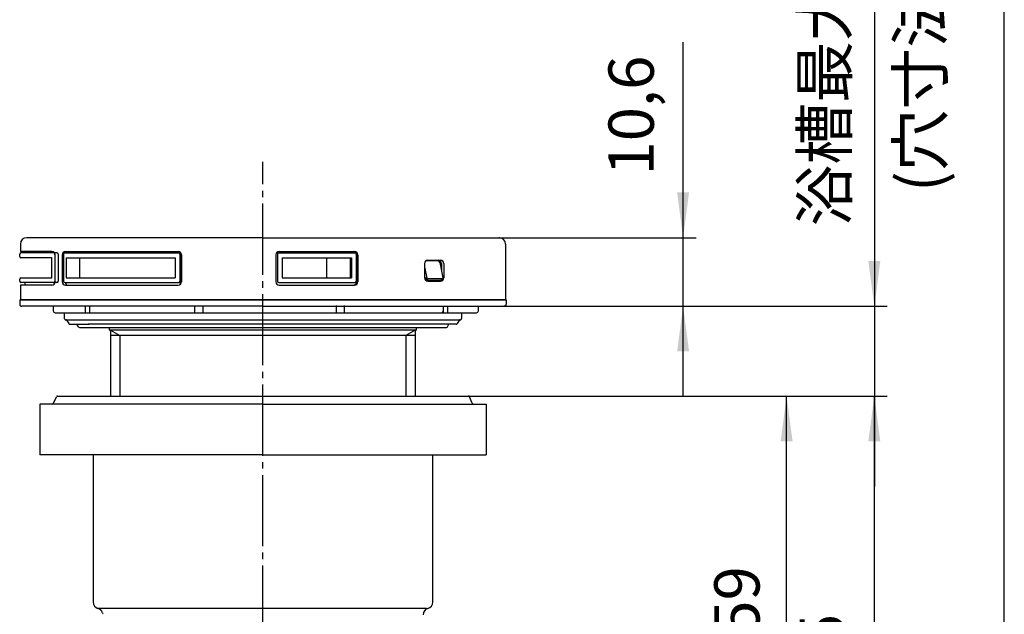
# Model space of a CAD drawing. Units: inches. Extents: x -10 to 430, y -10 to 604.
# Drawn here: x 248 to 400, y 309 to 401 of the extents above; entities that cross this region are included whole.
import ezdxf

# ---------------------------------------------------------------- set-up
doc = ezdxf.new("R2010")
doc.units = ezdxf.units.IN
doc.linetypes.add('DASH_CENTER', pattern=[14, 11, -1, 1, -1])
doc.linetypes.add('NON_PLOTING', pattern=[0, 0, 0])
doc.layers.add('1', color=7, linetype='Continuous')
doc.layers.add('PV', color=7, linetype='Continuous')
doc.styles.add('CONVERTER_11', font='txt.shx', dxfattribs={"width": 0.9})
doc.dimstyles.new('ME10_DIM_14', dxfattribs={"dimtxt": 7, "dimasz": 7, "dimexe": 2, "dimexo": 0, "dimgap": 2, "dimtad": 1, "dimzin": 12, "dimdsep": 46, "dimtxsty": 'CONVERTER_11', "dimsah": 1, "dimcen": 0.09, "dimclrd": 2, "dimclre": 2, "dimclrt": 7, "dimadec": 0, "dimazin": 0, "dimtfac": 1, "dimtdec": 4, "dimtix": 1, "dimtmove": 0, "dimatfit": 3, "dimfxl": 1, "dimtolj": 1, "dimtzin": 0, "dimarcsym": 0})
doc.dimstyles.new('ME10_DIM_15', dxfattribs={"dimtxt": 7, "dimasz": 7, "dimexe": 2, "dimexo": 0, "dimgap": 2, "dimtad": 1, "dimzin": 12, "dimdsep": 46, "dimtxsty": 'CONVERTER_11', "dimsah": 1, "dimcen": 0.09, "dimclrd": 2, "dimclre": 2, "dimclrt": 7, "dimadec": 0, "dimazin": 0, "dimtfac": 1, "dimtdec": 4, "dimtix": 1, "dimtmove": 0, "dimatfit": 3, "dimfxl": 1, "dimtolj": 1, "dimtzin": 0, "dimarcsym": 0})
doc.dimstyles.new('ME10_DIM_16', dxfattribs={"dimtxt": 7, "dimasz": 7, "dimexe": 2, "dimexo": 0, "dimgap": 2, "dimtad": 1, "dimzin": 12, "dimdsep": 46, "dimtxsty": 'CONVERTER_11', "dimsah": 1, "dimcen": 0.09, "dimclrd": 2, "dimclre": 2, "dimclrt": 7, "dimadec": 0, "dimazin": 0, "dimtfac": 1, "dimtdec": 4, "dimtix": 1, "dimtmove": 0, "dimatfit": 3, "dimfxl": 1, "dimtolj": 1, "dimtzin": 0, "dimarcsym": 0})
doc.dimstyles.new('ME10_DIM_17', dxfattribs={"dimtxt": 7, "dimasz": 7, "dimexe": 2, "dimexo": 0, "dimgap": 2, "dimtad": 1, "dimzin": 12, "dimdsep": 46, "dimtxsty": 'CONVERTER_11', "dimsah": 1, "dimcen": 0.09, "dimclrd": 2, "dimclre": 2, "dimclrt": 7, "dimadec": 0, "dimazin": 0, "dimtfac": 1, "dimtdec": 4, "dimtix": 1, "dimtmove": 0, "dimatfit": 3, "dimfxl": 1, "dimtolj": 1, "dimtzin": 0, "dimarcsym": 0})

# ---------------------------------------------------------------- blocks, each defined once
blk = doc.blocks.new('開示A4')
at = {"layer": '1', "color": 7, "linetype": 'Continuous'}
blk.add_line((200, 148.5), (200, 287), dxfattribs=at)
blk = doc.blocks.new('開示A4枠')
at = {"layer": '1', "xscale": 2, "yscale": 2, "zscale": 2}
blk.add_blockref('開示A4', (0, 0), dxfattribs=at)
blk = doc.blocks.new('*D7')
at = {"layer": '1', "color": 2, "linetype": 'Continuous'}
for p, q in [((350.35, 343.02), (350.35, 397.9)), ((321.9, 367.62), (352.35, 367.62)), ((322.7, 357.02), (352.35, 357.02))]:
    blk.add_line(p, q, dxfattribs=at)
at = {"layer": '1', "color": 2}
for points in [[(349.43, 374.62), (351.27, 374.62), (350.35, 367.62)], [(351.27, 350.02), (349.43, 350.02), (350.35, 357.02)]]:
    blk.add_solid(points, dxfattribs=at)
at = {"layer": '1', "color": 7, "insert": (348, 377.24), "char_height": 7, "attachment_point": 7, "rotation": 90, "line_spacing_factor": 0.60024, "style": 'CONVERTER_11'}
blk.add_mtext('10,6', dxfattribs=at)
blk = doc.blocks.new('*D8')
at = {"layer": '1', "color": 2, "linetype": 'Continuous'}
for p, q in [((317.15, 343.12), (368.35, 343.12)), ((366.35, 283.73), (366.35, 343.12)), ((315.25, 283.73), (368.35, 283.73))]:
    blk.add_line(p, q, dxfattribs=at)
at = {"layer": '1', "color": 2}
for points in [[(367.27, 336.12), (365.43, 336.12), (366.35, 343.12)], [(365.43, 290.73), (367.27, 290.73), (366.35, 283.73)]]:
    blk.add_solid(points, dxfattribs=at)
at = {"layer": '1', "color": 7, "insert": (364.35, 306.19), "char_height": 7, "attachment_point": 7, "rotation": 90, "line_spacing_factor": 0.60024, "style": 'CONVERTER_11'}
blk.add_mtext('59', dxfattribs=at)
blk = doc.blocks.new('*D9')
at = {"layer": '1', "color": 2, "linetype": 'Continuous'}
for p, q in [((317.15, 343.12), (381.91, 343.12)), ((379.91, 246.48), (379.91, 343.12)), ((327.35, 246.48), (381.91, 246.48))]:
    blk.add_line(p, q, dxfattribs=at)
at = {"layer": '1', "color": 2}
for points in [[(380.83, 336.12), (378.98, 336.12), (379.91, 343.12)], [(378.98, 253.48), (380.83, 253.48), (379.91, 246.48)]]:
    blk.add_solid(points, dxfattribs=at)
at = {"layer": '1', "color": 7, "insert": (377.56, 290.88), "char_height": 7, "attachment_point": 7, "rotation": 90, "line_spacing_factor": 0.60024, "style": 'CONVERTER_11'}
blk.add_mtext('96,5', dxfattribs=at)
blk = doc.blocks.new('*D10')
at = {"layer": '1', "color": 2, "linetype": 'Continuous'}
for p, q in [((379.91, 448.92), (379.91, 357.02)), ((322.7, 357.02), (381.91, 357.02)), ((379.91, 357.02), (379.91, 343.12)), ((317.15, 343.12), (381.91, 343.12)), ((379.91, 343.12), (379.91, 329.12))]:
    blk.add_line(p, q, dxfattribs=at)
at = {"layer": '1', "color": 2}
for points in [[(378.98, 364.02), (380.83, 364.02), (379.91, 357.02)], [(380.83, 336.12), (378.98, 336.12), (379.91, 343.12)]]:
    blk.add_solid(points, dxfattribs=at)
at = {"layer": '1', "color": 7, "insert": (377.91, 369.38), "char_height": 7, "attachment_point": 7, "rotation": 90, "line_spacing_factor": 0.60024, "style": 'CONVERTER_11'}
blk.add_mtext('浴槽最大厚み15mmまで', dxfattribs=at)

msp = doc.modelspace()

# ---------------------------------------------------------------- linework, layer by layer
at = {"layer": '1', "color": 7}
for p in [(321.905, 367.623), (322.703, 357.023), (322.703, 357.023), (317.153, 343.124), (317.153, 343.124), (317.153, 343.124)]:
    msp.add_point(p, dxfattribs=at)
at = {"layer": 'DEFPOINTS', "color": 7, "linetype": 'NON_PLOTING'}
for p, q in [((254.983, 364.523), (254.983, 361.422)), ((309.76, 363.723), (309.759, 363.723)), ((310.393, 363.115), (310.731, 361.355)), ((313.03, 361.275), (310.898, 361.275))]:
    msp.add_line(p, q, dxfattribs=at)
for points in [[(310.393, 361.473), (310.396, 361.472), (310.4, 361.47), (310.404, 361.469), (310.409, 361.467), (310.413, 361.465), (310.417, 361.464), (310.421, 361.462), (310.425, 361.461), (310.429, 361.459), (310.434, 361.458), (310.438, 361.456), (310.442, 361.455), (310.446, 361.453), (310.451, 361.451), (310.456, 361.45), (310.46, 361.448), (310.465, 361.447), (310.469, 361.445), (310.474, 361.443), (310.478, 361.442), (310.483, 361.44), (310.488, 361.439), (310.492, 361.437), (310.497, 361.435), (310.502, 361.434), (310.507, 361.432), (310.512, 361.43), (310.517, 361.429), (310.522, 361.427), (310.527, 361.425), (310.532, 361.424), (310.537, 361.422), (310.542, 361.42), (310.546, 361.419), (310.55, 361.417), (310.555, 361.416), (310.559, 361.414), (310.564, 361.413), (310.568, 361.412), (310.572, 361.41), (310.576, 361.409), (310.581, 361.407), (310.585, 361.406), (310.589, 361.405), (310.594, 361.403), (310.598, 361.401), (310.603, 361.4), (310.608, 361.398), (310.613, 361.397), (310.618, 361.395), (310.622, 361.394), (310.627, 361.392), (310.631, 361.39), (310.636, 361.389), (310.64, 361.388), (310.644, 361.386), (310.648, 361.385), (310.652, 361.383), (310.656, 361.382), (310.66, 361.381), (310.665, 361.379), (310.669, 361.378), (310.673, 361.376), (310.677, 361.375), (310.681, 361.374), (310.685, 361.372), (310.688, 361.371), (310.692, 361.37), (310.696, 361.368), (310.7, 361.367), (310.704, 361.365), (310.708, 361.364), (310.712, 361.363), (310.715, 361.361), (310.719, 361.36), (310.723, 361.358), (310.727, 361.357), (310.731, 361.355)], [(310.504, 361.157), (310.522, 361.162), (310.541, 361.171), (310.562, 361.182), (310.583, 361.196), (310.605, 361.213), (310.627, 361.231), (310.648, 361.25), (310.668, 361.271), (310.687, 361.292), (310.704, 361.314), (310.718, 361.335), (310.731, 361.355)], [(310.767, 361.023), (310.763, 361.023), (310.759, 361.023), (310.756, 361.023), (310.752, 361.023), (310.748, 361.023), (310.745, 361.024), (310.741, 361.024), (310.737, 361.024), (310.734, 361.025), (310.73, 361.025), (310.726, 361.026), (310.722, 361.026), (310.719, 361.027), (310.715, 361.028), (310.711, 361.029), (310.707, 361.029), (310.704, 361.03), (310.7, 361.031), (310.696, 361.032), (310.692, 361.033), (310.688, 361.034), (310.685, 361.035), (310.681, 361.036), (310.677, 361.038), (310.673, 361.039), (310.669, 361.04), (310.665, 361.042), (310.662, 361.043), (310.658, 361.045), (310.654, 361.046), (310.65, 361.048), (310.646, 361.05), (310.642, 361.052), (310.638, 361.053), (310.634, 361.055), (310.63, 361.058), (310.626, 361.06), (310.622, 361.062), (310.617, 361.064), (310.613, 361.067), (310.609, 361.069), (310.605, 361.072), (310.601, 361.074), (310.598, 361.076), (310.594, 361.078), (310.591, 361.081), (310.587, 361.083), (310.583, 361.086), (310.579, 361.089), (310.575, 361.091), (310.571, 361.094), (310.567, 361.097), (310.564, 361.101), (310.56, 361.104), (310.556, 361.107), (310.552, 361.11), (310.548, 361.113), (310.544, 361.117), (310.541, 361.12), (310.537, 361.123), (310.534, 361.127), (310.53, 361.13), (310.526, 361.134), (310.522, 361.138), (310.519, 361.141), (310.515, 361.145), (310.511, 361.149), (310.508, 361.153), (310.504, 361.157)], [(310.731, 361.355), (310.734, 361.352), (310.737, 361.349), (310.74, 361.346), (310.743, 361.343), (310.747, 361.34), (310.75, 361.337), (310.753, 361.335), (310.756, 361.333), (310.759, 361.33), (310.762, 361.328), (310.765, 361.325), (310.769, 361.322), (310.772, 361.32), (310.776, 361.317), (310.78, 361.315), (310.783, 361.312), (310.787, 361.31), (310.79, 361.308), (310.794, 361.306), (310.797, 361.304), (310.8, 361.302), (310.803, 361.301), (310.806, 361.299), (310.81, 361.297), (310.813, 361.296), (310.816, 361.294), (310.819, 361.293), (310.823, 361.291), (310.826, 361.29), (310.829, 361.289), (310.832, 361.288), (310.835, 361.286), (310.838, 361.285), (310.841, 361.284), (310.844, 361.283), (310.847, 361.282), (310.85, 361.282), (310.854, 361.281), (310.857, 361.28), (310.86, 361.279), (310.863, 361.279), (310.866, 361.278), (310.869, 361.278), (310.872, 361.277), (310.875, 361.277), (310.878, 361.276), (310.882, 361.276), (310.885, 361.276), (310.888, 361.275), (310.891, 361.275), (310.894, 361.275), (310.898, 361.275)], [(313.03, 361.275), (313.033, 361.275), (313.035, 361.275), (313.038, 361.275), (313.041, 361.276), (313.044, 361.276), (313.046, 361.276), (313.049, 361.276), (313.052, 361.277), (313.054, 361.277), (313.057, 361.278), (313.06, 361.278), (313.062, 361.279), (313.065, 361.28), (313.067, 361.28), (313.07, 361.281), (313.073, 361.282), (313.075, 361.283), (313.078, 361.284), (313.08, 361.285), (313.083, 361.286), (313.085, 361.287), (313.088, 361.289), (313.091, 361.29), (313.093, 361.291), (313.095, 361.293), (313.098, 361.294), (313.1, 361.295), (313.102, 361.297), (313.104, 361.298), (313.107, 361.3), (313.109, 361.302), (313.111, 361.303), (313.113, 361.305), (313.116, 361.307), (313.118, 361.309), (313.121, 361.312), (313.123, 361.314), (313.125, 361.316), (313.127, 361.318), (313.129, 361.321), (313.131, 361.323), (313.133, 361.325), (313.135, 361.327), (313.137, 361.33), (313.139, 361.332), (313.141, 361.335), (313.143, 361.337), (313.144, 361.34), (313.146, 361.343), (313.148, 361.346), (313.15, 361.349), (313.152, 361.352), (313.154, 361.355)], [(313.216, 361.429), (313.216, 361.427), (313.217, 361.425), (313.217, 361.424), (313.217, 361.422), (313.217, 361.42), (313.217, 361.419), (313.217, 361.417), (313.216, 361.415), (313.216, 361.414), (313.216, 361.412), (313.215, 361.411), (313.215, 361.409), (313.214, 361.408), (313.214, 361.406), (313.213, 361.405), (313.212, 361.403), (313.212, 361.401), (313.211, 361.4), (313.21, 361.398), (313.209, 361.397), (313.208, 361.395), (313.206, 361.394), (313.205, 361.392), (313.204, 361.39), (313.203, 361.389), (313.201, 361.388), (313.2, 361.386), (313.198, 361.385), (313.197, 361.383), (313.195, 361.382), (313.194, 361.381), (313.192, 361.379), (313.19, 361.378), (313.189, 361.376), (313.187, 361.375), (313.185, 361.374), (313.183, 361.372), (313.181, 361.371), (313.179, 361.369), (313.177, 361.368), (313.174, 361.367), (313.172, 361.365), (313.17, 361.364), (313.167, 361.363), (313.165, 361.361), (313.162, 361.36), (313.159, 361.358), (313.156, 361.357), (313.154, 361.355)], [(313.187, 361.209), (313.195, 361.23), (313.198, 361.254), (313.195, 361.279), (313.186, 361.305), (313.172, 361.331), (313.154, 361.355)]]:
    msp.add_lwpolyline(points, dxfattribs=at)
at = {"layer": 'PV', "color": 2, "linetype": 'DASH_CENTER'}
msp.add_line((285.403, 277.891), (285.403, 379.355), dxfattribs=at)
at = {"layer": 'PV', "color": 7, "linetype": 'Continuous'}
for p, q in [((285.403, 367.623), (248.905, 367.623)), ((285.403, 367.623), (321.905, 367.623)), ((247.905, 366.623), (247.905, 365.473)), ((252.759, 365.473), (247.905, 365.473)), ((248.603, 365.473), (248.603, 365.273)), ((254.887, 365.473), (272.304, 365.473)), ((287.893, 365.473), (299.581, 365.473)), ((322.905, 366.623), (322.905, 358.023)), ((247.803, 364.723), (247.803, 365.073)), ((252.705, 364.523), (247.903, 364.523)), ((253.535, 365.273), (248.003, 365.273)), ((252.705, 364.573), (252.705, 361.372)), ((253.218, 365.073), (253.218, 360.873)), ((253.259, 364.973), (253.259, 360.773)), ((253.735, 365.073), (253.735, 360.873)), ((254.387, 364.973), (254.387, 360.773)), ((254.557, 365.073), (254.557, 360.873)), ((254.757, 365.273), (272.577, 365.273)), ((254.983, 364.523), (271.857, 364.523)), ((257.053, 364.523), (257.053, 361.423)), ((271.857, 364.523), (271.857, 361.423)), ((272.557, 365.073), (272.557, 360.873)), ((272.777, 365.073), (272.777, 360.873)), ((272.804, 364.973), (272.804, 360.773)), ((287.393, 364.973), (287.393, 360.773)), ((287.636, 365.073), (287.636, 360.873)), ((287.836, 365.273), (299.609, 365.273)), ((288.4, 364.523), (288.4, 361.423)), ((288.4, 364.523), (299.113, 364.523)), ((295.221, 364.523), (295.221, 361.423)), ((298.892, 364.523), (298.892, 361.423)), ((299.113, 364.523), (299.113, 361.423)), ((299.809, 365.073), (299.809, 360.873)), ((299.885, 364.973), (299.885, 360.773)), ((300.081, 364.973), (300.081, 360.773)), ((312.47, 364.023), (310.593, 364.023)), ((310.893, 364.123), (312.863, 364.123)), ((312.765, 363.779), (313.216, 361.429)), ((310.393, 363.623), (310.393, 361.423)), ((313.009, 363.623), (313.009, 362.51)), ((313.363, 363.623), (313.363, 361.423)), ((247.803, 360.873), (247.803, 361.223)), ((247.903, 361.423), (252.705, 361.423)), ((254.983, 361.423), (271.857, 361.423)), ((288.4, 361.423), (299.113, 361.423)), ((310.767, 361.023), (310.593, 361.023)), ((312.888, 361.023), (310.767, 361.023)), ((310.893, 360.923), (312.863, 360.923)), ((312.888, 361.023), (312.888, 361.023)), ((252.759, 360.273), (247.905, 360.273)), ((247.905, 360.273), (247.905, 358.023)), ((253.535, 360.673), (248.003, 360.673)), ((248.603, 360.673), (248.603, 360.273)), ((254.757, 360.673), (272.577, 360.673)), ((254.887, 360.273), (272.304, 360.273)), ((287.836, 360.673), (299.609, 360.673)), ((287.893, 360.273), (299.581, 360.273)), ((247.803, 358.023), (285.403, 358.023)), ((247.803, 358.023), (247.803, 357.323)), ((285.403, 358.023), (247.905, 358.023)), ((323.003, 358.023), (285.403, 358.023)), ((285.403, 358.023), (322.905, 358.023)), ((323.003, 358.023), (323.003, 357.323)), ((285.403, 357.023), (248.103, 357.023)), ((253.002, 357.023), (253.002, 356.315)), ((257.913, 357.023), (257.913, 356.023)), ((258.628, 356.023), (258.628, 357.023)), ((274.876, 356.023), (274.876, 357.023)), ((276.157, 356.023), (276.157, 357.023)), ((285.403, 357.023), (322.703, 357.023)), ((296.763, 356.023), (296.763, 357.123)), ((298.012, 356.023), (298.012, 357.123)), ((313.335, 356.023), (313.335, 357.023)), ((313.974, 356.023), (313.974, 357.023)), ((318.703, 356.323), (318.703, 357.023)), ((253.292, 356.023), (276.157, 356.023)), ((253.292, 356.023), (276.157, 356.023)), ((254.703, 356.023), (254.703, 355.123)), ((254.903, 354.923), (254.918, 354.923)), ((254.903, 354.923), (315.888, 354.923)), ((255.091, 354.823), (255.38, 354.323)), ((276.157, 356.023), (318.403, 356.023)), ((276.157, 356.023), (318.403, 356.023)), ((315.715, 354.823), (315.426, 354.323)), ((315.903, 354.923), (315.888, 354.923)), ((316.103, 356.023), (316.103, 355.123)), ((255.553, 354.223), (258.553, 354.223)), ((256.88, 353.826), (256.651, 354.223)), ((257.053, 353.726), (313.753, 353.726)), ((315.253, 354.223), (258.394, 354.223)), ((261.653, 353.726), (261.653, 353.313)), ((309.153, 353.313), (261.653, 353.313)), ((261.853, 353.313), (261.853, 343.124)), ((261.853, 353.313), (263.303, 352.476)), ((308.953, 353.313), (307.503, 352.476)), ((308.953, 353.313), (308.953, 343.124)), ((309.153, 353.313), (309.153, 353.726)), ((313.926, 353.826), (314.155, 354.223)), ((308.953, 352.476), (261.853, 352.476)), ((263.303, 352.476), (263.303, 343.124)), ((307.503, 352.476), (307.503, 343.124)), ((253.054, 342.001), (253.468, 343.001)), ((253.653, 343.124), (317.153, 343.124)), ((317.752, 342.001), (317.338, 343.001)), ((285.403, 341.877), (250.903, 341.877)), ((250.903, 341.877), (250.903, 334.027)), ((285.403, 341.877), (319.903, 341.877)), ((319.903, 341.877), (319.903, 334.027)), ((285.403, 334.027), (250.903, 334.027)), ((259.153, 334.027), (259.153, 311.227)), ((285.403, 334.027), (319.903, 334.027)), ((311.653, 311.227), (311.653, 334.027)), ((310.707, 310.265), (259.877, 310.265))]:
    msp.add_line(p, q, dxfattribs=at)
for points in [[(310.767, 361.023), (310.784, 361.024), (310.802, 361.03), (310.819, 361.038), (310.835, 361.05), (310.849, 361.064), (310.863, 361.082), (310.874, 361.101), (310.884, 361.123), (310.892, 361.147), (310.898, 361.171), (310.901, 361.197), (310.902, 361.223), (310.901, 361.249), (310.898, 361.275)], [(312.888, 361.023), (312.907, 361.024), (312.926, 361.03), (312.944, 361.038), (312.962, 361.05), (312.978, 361.064), (312.992, 361.082), (313.005, 361.101), (313.015, 361.123), (313.024, 361.147), (313.03, 361.171), (313.034, 361.197), (313.035, 361.223), (313.034, 361.249), (313.03, 361.275)], [(312.888, 361.023), (312.888, 361.023), (312.891, 361.023), (312.893, 361.023), (312.895, 361.023), (312.898, 361.023), (312.9, 361.023), (312.903, 361.023), (312.905, 361.023), (312.907, 361.023), (312.91, 361.023), (312.912, 361.024), (312.915, 361.024), (312.917, 361.024), (312.92, 361.024), (312.922, 361.024), (312.925, 361.025), (312.927, 361.025), (312.929, 361.025), (312.932, 361.026), (312.934, 361.026), (312.937, 361.026), (312.939, 361.027), (312.941, 361.027), (312.944, 361.027), (312.946, 361.028), (312.949, 361.028), (312.951, 361.029), (312.953, 361.029), (312.956, 361.03), (312.958, 361.03), (312.961, 361.031), (312.963, 361.031), (312.965, 361.032), (312.968, 361.032), (312.97, 361.033), (312.972, 361.034), (312.975, 361.034), (312.977, 361.035), (312.979, 361.036), (312.982, 361.036), (312.984, 361.037), (312.986, 361.038), (312.989, 361.038), (312.991, 361.039), (312.993, 361.04), (312.996, 361.041), (312.998, 361.041), (313, 361.042), (313.002, 361.043), (313.005, 361.044), (313.007, 361.045), (313.009, 361.046), (313.011, 361.047), (313.014, 361.048), (313.016, 361.048), (313.018, 361.049), (313.02, 361.05), (313.023, 361.051), (313.025, 361.052), (313.027, 361.053), (313.029, 361.054), (313.031, 361.055), (313.034, 361.057), (313.036, 361.058), (313.038, 361.059), (313.04, 361.06), (313.042, 361.061), (313.044, 361.062), (313.046, 361.063), (313.049, 361.064), (313.051, 361.066), (313.053, 361.067), (313.055, 361.068), (313.057, 361.069), (313.059, 361.071), (313.061, 361.072), (313.063, 361.073), (313.065, 361.074), (313.067, 361.076), (313.069, 361.077), (313.071, 361.078), (313.073, 361.08), (313.075, 361.081), (313.077, 361.083), (313.079, 361.084), (313.081, 361.085), (313.083, 361.087), (313.085, 361.088), (313.087, 361.09), (313.089, 361.091), (313.091, 361.093), (313.093, 361.094), (313.095, 361.096), (313.097, 361.097), (313.099, 361.099), (313.101, 361.101), (313.103, 361.102), (313.105, 361.104), (313.106, 361.105), (313.108, 361.107), (313.11, 361.109), (313.112, 361.11), (313.114, 361.112), (313.116, 361.114), (313.117, 361.116), (313.119, 361.117), (313.121, 361.119), (313.123, 361.121), (313.124, 361.123), (313.126, 361.124), (313.128, 361.126), (313.13, 361.128), (313.131, 361.13), (313.133, 361.132), (313.135, 361.134), (313.137, 361.136), (313.138, 361.137), (313.14, 361.139), (313.142, 361.141), (313.143, 361.143), (313.145, 361.145), (313.146, 361.147), (313.148, 361.149), (313.15, 361.151), (313.151, 361.153), (313.153, 361.155), (313.154, 361.157), (313.156, 361.159), (313.157, 361.161), (313.159, 361.163), (313.16, 361.166), (313.162, 361.168), (313.163, 361.17), (313.165, 361.172), (313.166, 361.174), (313.168, 361.176), (313.169, 361.178), (313.171, 361.181), (313.172, 361.183), (313.174, 361.185), (313.175, 361.187), (313.176, 361.189), (313.178, 361.192), (313.179, 361.194), (313.18, 361.196), (313.182, 361.199), (313.183, 361.201), (313.184, 361.203), (313.186, 361.206), (313.187, 361.208), (313.187, 361.209)], [(313.187, 361.209), (313.188, 361.21), (313.189, 361.212), (313.19, 361.214), (313.191, 361.215), (313.191, 361.216), (313.192, 361.219), (313.193, 361.221), (313.194, 361.223), (313.195, 361.225), (313.196, 361.227), (313.197, 361.229), (313.198, 361.231), (313.199, 361.233), (313.2, 361.235), (313.201, 361.237), (313.202, 361.24), (313.202, 361.242), (313.203, 361.244), (313.204, 361.246), (313.205, 361.248), (313.206, 361.25), (313.206, 361.252), (313.207, 361.255), (313.208, 361.257), (313.208, 361.259), (313.209, 361.261), (313.21, 361.263), (313.21, 361.266), (313.211, 361.268), (313.212, 361.27), (313.212, 361.272), (313.213, 361.274), (313.213, 361.277), (313.214, 361.279), (313.215, 361.281), (313.215, 361.283), (313.216, 361.285), (313.216, 361.288), (313.217, 361.29), (313.217, 361.292), (313.217, 361.294), (313.218, 361.297), (313.218, 361.299), (313.219, 361.301), (313.219, 361.303), (313.219, 361.305), (313.22, 361.307), (313.22, 361.31), (313.22, 361.312), (313.221, 361.314), (313.221, 361.317), (313.221, 361.319), (313.221, 361.321), (313.222, 361.324), (313.222, 361.326), (313.222, 361.329), (313.222, 361.331), (313.222, 361.333), (313.223, 361.336), (313.223, 361.338), (313.223, 361.341), (313.223, 361.343), (313.223, 361.345), (313.223, 361.348), (313.223, 361.35), (313.223, 361.353), (313.223, 361.355), (313.223, 361.358), (313.223, 361.36), (313.223, 361.362), (313.223, 361.365), (313.223, 361.367), (313.223, 361.37), (313.223, 361.372), (313.223, 361.375), (313.223, 361.377), (313.222, 361.38), (313.222, 361.382), (313.222, 361.385), (313.222, 361.387), (313.222, 361.39), (313.221, 361.392), (313.221, 361.395), (313.221, 361.397), (313.221, 361.4), (313.22, 361.403), (313.22, 361.405), (313.22, 361.408), (313.219, 361.41), (313.219, 361.413), (313.218, 361.416), (313.218, 361.418), (313.217, 361.421), (313.217, 361.423), (313.217, 361.426), (313.216, 361.429)], [(253.29, 356.023), (253.291, 356.023), (253.293, 356.023), (253.294, 356.023)]]:
    msp.add_lwpolyline(points, dxfattribs=at)
for centre, radius, start, end in [((248.905, 366.623), 1, 90, 180), ((321.905, 366.623), 1, 0, 90), ((252.759, 364.973), 0.5, 0, 90), ((254.887, 364.973), 0.5, 90, 180), ((255.3, 364.973), 0.5, 90, 143.1301), ((272.304, 364.973), 0.5, 0, 90), ((287.893, 364.973), 0.5, 90, 180), ((299.385, 364.973), 0.5, 0, 90), ((299.581, 364.973), 0.5, 0, 90), ((248.003, 365.073), 0.2, 90, 180), ((248.003, 364.723), 0.2, 180, 270), ((253.018, 365.073), 0.2, 0, 90), ((253.535, 365.073), 0.2, 0, 90), ((254.757, 365.073), 0.2, 90, 180), ((272.357, 365.073), 0.2, 0, 90), ((272.577, 365.073), 0.2, 0, 90), ((287.836, 365.073), 0.2, 90, 180), ((299.609, 365.073), 0.2, 0, 90), ((310.893, 363.623), 0.5, 90, 180), ((312.47, 363.723), 0.3, 10.86479, 90), ((312.509, 363.623), 0.5, 0, 90), ((312.863, 363.623), 0.5, 0, 90), ((248.003, 361.223), 0.2, 90, 180), ((248.003, 360.873), 0.2, 180, 270), ((252.759, 360.773), 0.5, 270, 0), ((253.018, 360.873), 0.2, 270, 0), ((253.535, 360.873), 0.2, 270, 0), ((254.887, 360.773), 0.5, 180, 270), ((254.757, 360.873), 0.2, 180, 270), ((272.304, 360.773), 0.5, 270, 0), ((272.357, 360.873), 0.2, 270, 0), ((272.577, 360.873), 0.2, 270, 0), ((287.893, 360.773), 0.5, 180, 270), ((287.836, 360.873), 0.2, 180, 270), ((299.385, 360.773), 0.5, 270, 0), ((299.581, 360.773), 0.5, 270, 0), ((299.609, 360.873), 0.2, 270, 0), ((310.893, 361.423), 0.5, 180, 270), ((312.509, 361.423), 0.5, 270, 306.8699), ((312.863, 361.423), 0.5, 270, 0), ((255.3, 360.773), 0.5, 191.53696, 270), ((248.103, 357.323), 0.3, 180, 270), ((253.294, 356.321), 0.299, 179.75241, 269.74829), ((253.294, 356.321), 0.299, 179.75241, 269.74829), ((253.296, 356.321), 0.299, 179.75623, 268.86602), ((253.298, 356.319), 0.296, 179.2403, 269.2186), ((312.966, 356.314), 0.292, 271.57029, 1.62112), ((318.403, 356.323), 0.3, 270, 0), ((322.703, 357.323), 0.3, 270, 0), ((254.903, 355.123), 0.2, 180, 270.00133), ((254.918, 354.723), 0.2, 29.99997, 90.00133), ((315.888, 354.723), 0.2, 89.99867, 150.00003), ((315.903, 355.123), 0.2, 269.99867, 0), ((255.553, 354.423), 0.2, 209.99997, 270), ((257.053, 353.926), 0.2, 202.5, 270), ((313.753, 353.926), 0.2, 270, 337.5), ((315.253, 354.423), 0.2, 270, 330.00003), ((253.653, 342.924), 0.2, 89.9999, 157.49994), ((317.153, 342.924), 0.2, 22.50001, 90.00015), ((252.869, 342.077), 0.2, 270.00001, 337.49983), ((317.937, 342.077), 0.2, 202.50022, 269.99994), ((260.153, 311.227), 1, 180.00001, 255.52261), ((310.653, 311.227), 1, 284.47744, 0.00001), ((259.653, 309.291), 1, 16.91725, 75.52254), ((261.088, 309.727), 0.5, 196.91837, 220.33437), ((311.153, 309.291), 1, 104.47741, 180.00002)]:
    msp.add_arc(centre, radius, start, end, dxfattribs=at)

# ---------------------------------------------------------------- block references
msp.add_blockref('開示A4枠', (0, 0))

# ---------------------------------------------------------------- texts
at = {"layer": '1', "color": 7, "insert": (387.003, 410), "char_height": 7, "attachment_point": 5, "rotation": 90, "style": 'CONVERTER_11'}
msp.add_mtext('(穴寸法{\\Fgdt;n}50ｍｍ)', dxfattribs=at)

# ---------------------------------------------------------------- dimensions: what is measured, and where the dimension line sits
at = {"layer": '1'}
for base, p1, p2, text, dimstyle, picture, middle in [((379.906, 357.023), (317.153, 343.124), (322.703, 357.023), '浴槽最大厚み15mmまで', 'ME10_DIM_17', '*D10', (374.406, 409.152)), ((350.351, 367.623), (322.703, 357.023), (321.905, 367.623), '10,6', 'ME10_DIM_14', '*D7', (344.501, 387.567)), ((366.351, 343.124), (315.253, 283.727), (317.153, 343.124), '59', 'ME10_DIM_15', '*D8', (360.851, 311.361)), ((379.906, 343.124), (327.353, 246.477), (317.153, 343.124), '96,5', 'ME10_DIM_16', '*D9', (374.056, 301.212))]:
    dim = msp.add_linear_dim(base=base, p1=p1, p2=p2, angle=90, text=text, dimstyle=dimstyle, dxfattribs=at)
    dim.commit()
    dim.dimension.update_dxf_attribs({"geometry": picture, "text_midpoint": middle, "text_rotation": 90})

doc.saveas('drawing.dxf')
